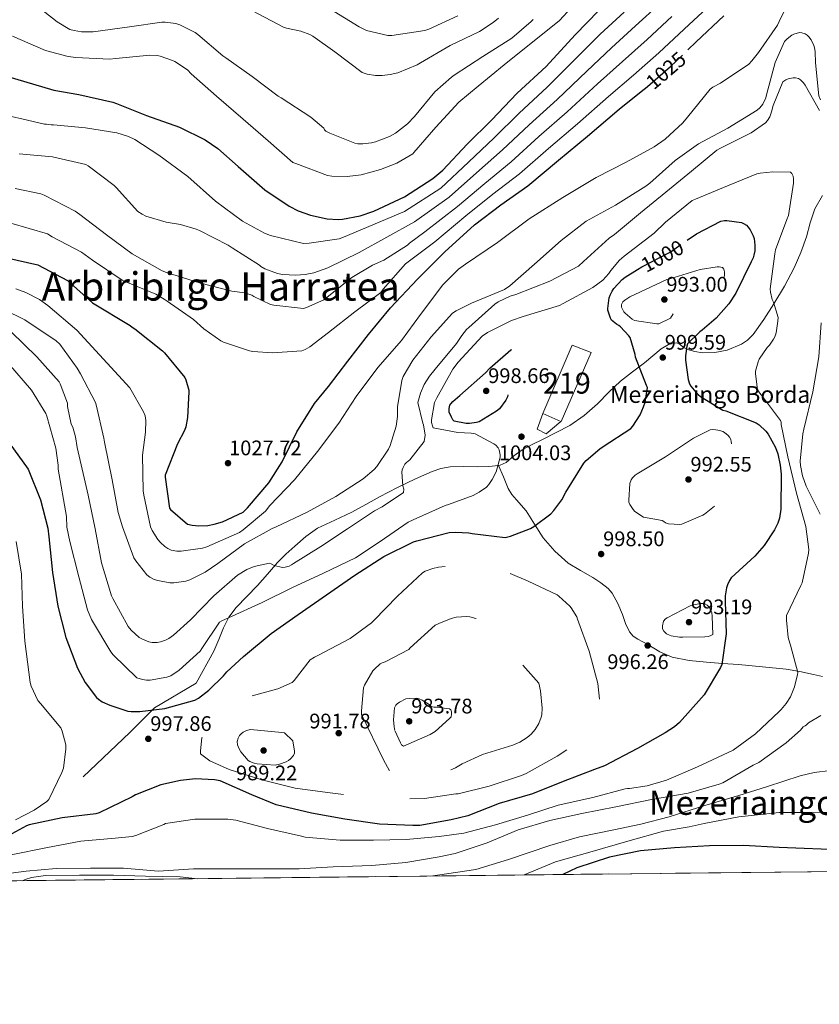
# Model space of a CAD drawing. Extents: x 573148 to 579970, y 756791 to 761494.
# Drawn here: x 578481 to 578861, y 756791 to 757259 of the extents above; entities that cross this region are included whole.
import ezdxf
from ezdxf.enums import TextEntityAlignment as Align

# ---------------------------------------------------------------- set-up
doc = ezdxf.new("R2010")
doc.units = 0
doc.header["$MEASUREMENT"] = 0
for name, pattern in [('DGN Style 2', [79.3399, 47.60394, -31.73596]), ('DGN Style 3', [111.07586, 79.3399, -31.73596]), ('DGN Style 5', [55.53793, 23.80197, -31.73596])]:
    doc.linetypes.add(name, pattern=pattern)
for name, color, linetype in [('Nivel 15', 7, 'Continuous'), ('Nivel 20', 7, 'Continuous'), ('Nivel 21', 7, 'Continuous'), ('Nivel 22', 7, 'Continuous'), ('Nivel 4', 7, 'Continuous'), ('Nivel 41', 7, 'Continuous'), ('Nivel 44', 7, 'Continuous'), ('Nivel 45', 7, 'Continuous'), ('Nivel 48', 7, 'Continuous'), ('Nivel 49', 7, 'Continuous'), ('Nivel 5', 7, 'Continuous'), ('Nivel 52', 7, 'Continuous'), ('Nivel 57', 7, 'Continuous'), ('Nivel 61', 7, 'Continuous'), ('Nivel 7', 7, 'Continuous')]:
    doc.layers.add(name, color=color, linetype=linetype)
doc.styles.add('Style-arial', font='arial.shx', dxfattribs={"bigfont": 'arialbig.shx'})
doc.styles.add('Style-ariali', font='ariali.shx', dxfattribs={"bigfont": 'arialibig.shx'})
doc.styles.add('Style-arialn', font='arialn.shx', dxfattribs={"bigfont": 'arialnbig.shx'})
doc.styles.add('Style-times', font='times.shx', dxfattribs={"bigfont": 'timesbig.shx'})

# ---------------------------------------------------------------- blocks, each defined once
blk = doc.blocks.new('5PATER_3')
at = {"layer": 'Nivel 7', "linetype": 'Continuous', "lineweight": 0}
h = blk.add_hatch(color=53, dxfattribs=at)
edge = h.paths.add_edge_path()
edge.add_ellipse((0, 0), major_axis=(-1.09757472134141, -1.108950684323192), ratio=0.9993663106575335, start_angle=0, end_angle=360)

msp = doc.modelspace()

# ---------------------------------------------------------------- linework, layer by layer
at = {"layer": 'Nivel 15', "color": 53, "linetype": 'Continuous', "lineweight": 13, "extrusion": (0.03708417242816613, -0.01608894602530923, 0.9991826209312854), "elevation": 10287.1989626018, "flags": 128}
msp.add_lwpolyline([(924862.4525956945, -229378.29199493), (924862.4525956945, -229368.9905620834)], dxfattribs=at)
at = {"layer": 'Nivel 15', "color": 53, "linetype": 'Continuous', "lineweight": 13}
msp.add_polyline3d([(578729.4639999999, 757071.8, 1006.806), (578743.352, 757104.2479999999, 1006.742), (578752.3759999999, 757100.8559999999, 1006.294), (578738.1680000001, 757068.024, 1006.422), (578737.99, 757068.101, 1006.43)], dxfattribs=at)
at = {"layer": 'Nivel 20', "color": 7, "linetype": 'DGN Style 2', "lineweight": 0}
msp.add_polyline3d([(578737.99, 757068.101, 1006.43), (578731, 757062.1359999999, 1004.182), (578726.712, 757064.3119999999, 1004.31), (578729.4639999999, 757071.8, 1006.806)], dxfattribs=at)
at = {"layer": 'Nivel 21', "color": 7, "linetype": 'DGN Style 3', "lineweight": 0}
for points in [[(578708.334, 757047.148, 1005.489), (578709.081, 757047.243, 1005.489), (578711.9580000001, 757048.5630000001, 1005.483), (578715.673, 757051.659, 1005.444), (578719.513, 757054.5390000001, 1005.361), (578724.3400000001, 757057.038, 1004.936), (578729.1769999999, 757059.531, 1004.465), (578735.712, 757062.8500000001, 1004.189), (578742.233, 757066.1869999999, 1003.953), (578749.0800000001, 757070.908, 1003.729), (578755.3530000001, 757076.4909999999, 1003.505), (578760.808, 757081.899, 1003.228), (578766.361, 757087.179, 1002.865), (578772.067, 757091.5689999999, 1002.154), (578777.817, 757095.8829999999, 1001.457), (578781.7509999999, 757099.1869999999, 1001.278), (578785.753, 757102.5390000001, 1001.201), (578789.202, 757104.6300000001, 1001.181), (578792.7930000001, 757105.483, 1001.201), (578794.132, 757105.04, 1001.231), (578796.0700000001, 757103.5, 1001.302), (578798.169, 757102.219, 1001.393), (578801.7660000001, 757101.2849999999, 1001.578), (578805.4010000001, 757100.747, 1001.841), (578811.2239999999, 757100.821, 1002.452), (578817.0490000001, 757101.963, 1003.185), (578823.835, 757104.7209999999, 1004.348), (578826.8160000001, 757106.73, 1004.954), (578829.4010000001, 757109.3230000001, 1005.425), (578834.591, 757116.4950000001, 1005.57), (578839.193, 757123.915, 1005.553), (578844.2930000001, 757132.396, 1006.234), (578848.9850000001, 757141.067, 1007.089), (578852.06, 757148.352, 1007.985), (578854.7450000001, 757155.787, 1008.881), (578856.567, 757162.558, 1009.348), (578858.841, 757169.163, 1009.841), (578862.368, 757175.4990000001, 1010.885)], [(578510.817, 756899.1000000001, 996.471), (578533.038, 756920.1510000001, 998.039), (578544.733, 756931.8470000001, 1000.314), (578564.615, 756943.5419999999, 1001.92), (578573.017, 756958.8589999999, 1005.617), (578575.257, 756964.395, 1006.065), (578577.497, 756969.9310000001, 1006.513), (578580.152, 756975.0150000001, 1007.432), (578583.6410000001, 756979.595, 1008.305), (578588.6910000001, 756984.8300000001, 1008.504), (578593.753, 756990.027, 1008.625), (578598.4750000001, 756995.487, 1008.946), (578603.2250000001, 757000.9070000001, 1009.393), (578607.2320000001, 757004.939, 1010.49), (578611.4169999999, 757008.7790000001, 1011.505), (578616.621, 757013.2679999999, 1011.652), (578622.297, 757017.227, 1011.569), (578630.4140000001, 757021.179, 1011.378), (578638.5530000001, 757024.9709999999, 1010.993), (578645.169, 757028.622, 1010.319), (578651.801, 757032.267, 1009.585), (578660.2620000001, 757036.6100000001, 1008.97), (578668.825, 757040.7790000001, 1008.369), (578676.842, 757044.3030000001, 1006.756), (578680.98, 757045.6100000001, 1005.874), (578685.273, 757046.4110000001, 1005.489), (578691.764, 757046.577, 1005.489), (578698.2649999999, 757046.4750000001, 1005.489), (578703.6840000001, 757046.557, 1005.489), (578708.334, 757047.148, 1005.489)], [(578862.4890000001, 756946.763, 1007.665), (578858.129, 756947.7250000001, 1006.874), (578851.6699999999, 756949.1200000001, 1004.816), (578845.145, 756950.219, 1002.993), (578833.8360000001, 756951.426, 1001.839), (578822.4890000001, 756952.395, 1000.753), (578814.8600000001, 756953.0109999999, 998.291), (578811.0719999999, 756953.3049999999, 996.9730000000001), (578807.257, 756953.611, 996.273), (578799.075, 756954.3900000001, 995.979), (578790.9369999999, 756955.915, 995.953), (578785.017, 756958.5160000001, 996.013), (578779.3530000001, 756961.9310000001, 996.081), (578774.584, 756964.4809999999, 996.145), (578772.395, 756965.983, 996.177), (578770.585, 756967.9469999999, 996.2090000000001), (578768.716, 756972.041, 996.267), (578767.257, 756976.267, 996.337), (578765.091, 756981.409, 996.6560000000001), (578762.4569999999, 756986.379, 997.041), (578760.53, 756988.648, 997.134), (578757.0109999999, 756991.3740000001, 997.226), (578753.2409999999, 756993.8030000001, 997.361), (578747.3090000001, 756997.1710000001, 997.714), (578741.4650000001, 757000.7150000001, 998.129), (578735.0830000001, 757006.314, 998.751), (578729.625, 757012.747, 999.537), (578725.513, 757019.1810000001, 1000.984), (578721.497, 757025.611, 1002.545), (578716.932, 757030.756, 1002.762), (578714.6910000001, 757033.3589999999, 1002.803), (578712.9850000001, 757036.2350000001, 1003.185), (578710.659, 757041.692, 1004.337), (578708.334, 757047.148, 1005.489)]]:
    msp.add_polyline3d(points, dxfattribs=at)
at = {"layer": 'Nivel 22', "color": 30, "linetype": 'DGN Style 5', "lineweight": 30, "flags": 128}
for points, elevation in [([(578778.023, 757226.4180000001), (578790.1710000001, 757236.8130000001), (578798.4140000001, 757244.71)], 1025), ([(578774.4480000001, 757140.236), (578776.5249999999, 757141.4990000001), (578789.9010000001, 757148.6030000001), (578798.021, 757154.1799999999)], 1000)]:
    msp.add_lwpolyline(points, dxfattribs=dict(at, elevation=elevation))
at = {"layer": 'Nivel 4', "color": 30, "linetype": 'Continuous', "lineweight": 30, "flags": 128}
for points, elevation in [([(578473.8570000001, 757232.4299999999), (578496.845, 757225.5819999999), (578508.8130000001, 757223.598), (578524.8770000001, 757219.95), (578526.733, 757219.246), (578540.9410000001, 757213.6140000001), (578556.621, 757208.0460000001), (578568.781, 757201.966), (578574.925, 757197.8060000001), (578584.5889999999, 757189.294), (578597.1969999999, 757178.2220000001), (578608.845, 757170.3500000001), (578613.1329999999, 757168.1740000001), (578618.8929999999, 757166.1259999999), (578626.8929999999, 757164.462), (578632.013, 757164.142), (578634.125, 757164.27), (578642.5730000001, 757165.8700000001), (578649.037, 757167.9820000001), (578663.629, 757174.8300000001), (578677.0689999999, 757183.534), (578681.8049999999, 757187.5660000001), (578693.453, 757199.854), (578704.973, 757211.31), (578717.1329999999, 757224.1740000001), (578731.021, 757236.9099999999), (578744.717, 757251.8859999999), (578756.1089999999, 757263.406)], 1050), ([(578798.4140000001, 757244.71), (578802.395, 757248.5249999999), (578815.4510000001, 757260.8770000001)], 1025), ([(578560.4750000001, 757019.149), (578562.6510000001, 757018.7010000001), (578565.851, 757018.4450000001), (578570.075, 757018.6370000001), (578573.0830000001, 757019.149), (578577.051, 757020.365), (578586.9070000001, 757024.909), (578588.9550000001, 757027.021), (578599.067, 757038.797), (578605.4029999999, 757048.845), (578612.379, 757063.1170000001), (578620.8910000001, 757076.621), (578627.483, 757084.685), (578636.635, 757096.717), (578646.4269999999, 757109.325), (578656.987, 757122.125), (578669.851, 757135.757), (578682.7790000001, 757148.685), (578696.8589999999, 757161.4850000001), (578709.467, 757171.085), (578722.331, 757180.173), (578736.8589999999, 757192.2690000001), (578750.683, 757203.6610000001), (578765.787, 757216.5249999999), (578777.7550000001, 757226.189), (578778.023, 757226.4180000001)], 1025), ([(578798.021, 757154.1799999999), (578802.5730000001, 757157.307), (578814.0290000001, 757163.2590000001), (578815.821, 757163.5789999999), (578816.973, 757163.5789999999), (578823.885, 757162.619), (578824.909, 757162.2350000001), (578826.253, 757161.3389999999), (578827.021, 757160.507), (578827.9809999999, 757159.163), (578829.453, 757156.3470000001), (578829.9010000001, 757155.067), (578830.2849999999, 757151.8030000001), (578830.2209999999, 757149.115), (578829.837, 757147.131), (578829.389, 757145.851), (578828.429, 757143.9310000001), (578821.2609999999, 757129.0830000001), (578817.869, 757124.027), (578811.8530000001, 757117.179), (578805.2609999999, 757111.419), (578804.1089999999, 757110.6510000001), (578798.2209999999, 757104.8910000001), (578797.9010000001, 757103.8030000001), (578797.2609999999, 757099.3230000001), (578797.2609999999, 757097.2110000001), (578798.477, 757087.9310000001), (578799.1810000001, 757085.9469999999), (578799.821, 757084.7949999999), (578802.125, 757081.979), (578803.277, 757080.8910000001), (578804.429, 757079.9310000001), (578814.9890000001, 757073.4029999999), (578816.3970000001, 757073.0190000001), (578830.861, 757067.3870000001)], 1000), ([(578474.5360000001, 757145.841), (578489.3200000001, 757142.577), (578503.3999999999, 757135.0249999999), (578515.304, 757124.5290000001), (578533.0830000001, 757113.7409999999), (578534.0430000001, 757112.845), (578535.3230000001, 757112.077), (578548.571, 757101.581), (578549.467, 757100.621), (578559.131, 757088.973), (578559.6429999999, 757087.821), (578560.987, 757082.8929999999), (578561.051, 757082.061), (578560.4750000001, 757069.9010000001), (578559.7069999999, 757065.5490000001), (578559.067, 757063.821), (578555.7390000001, 757057.4210000001), (578549.787, 757042.5090000001), (578549.787, 757041.4850000001), (578551.835, 757026.8289999999), (578552.4110000001, 757026.125), (578560.4750000001, 757019.149)], 1025), ([(578498.7010000001, 756980.155), (578502.541, 756965.243), (578508.0449999999, 756950.7790000001), (578511.757, 756943.9310000001), (578517.0689999999, 756936.827), (578518.0930000001, 756935.9310000001), (578519.821, 756934.7790000001), (578523.469, 756933.051), (578532.1089999999, 756930.2350000001), (578533.645, 756930.0430000001), (578537.7409999999, 756930.0430000001), (578549.645, 756931.5789999999), (578563.8530000001, 756935.547), (578565.581, 756936.507), (578570.5090000001, 756940.219), (578577.5490000001, 756947.067), (578579.085, 756948.987), (578587.021, 756956.283), (578600.2050000001, 756967.163), (578613.0689999999, 756976.315), (578626.5730000001, 756985.595), (578640.013, 756994.875), (578653.773, 757003.835), (578667.9169999999, 757010.811), (578669.453, 757011.2590000001), (578684.9410000001, 757015.163), (578687.821, 757015.419), (578694.2209999999, 757015.0989999999), (578695.821, 757014.7150000001), (578711.565, 757012.923), (578713.997, 757013.4990000001), (578723.533, 757017.2110000001), (578725.1969999999, 757018.1070000001), (578733.2609999999, 757024.1869999999), (578734.669, 757025.659), (578738.5090000001, 757030.8430000001), (578740.429, 757034.3630000001), (578748.9410000001, 757048.2509999999), (578750.0290000001, 757049.467), (578756.557, 757055.0989999999), (578758.0930000001, 757056.0590000001), (578771.277, 757064.763), (578772.173, 757065.787), (578775.629, 757071.227), (578777.3570000001, 757075.003), (578778.061, 757077.243), (578779.149, 757084.155), (578778.6370000001, 757085.115), (578773.517, 757098.619), (578773.325, 757099.835), (578770.9569999999, 757107.899), (578770.381, 757108.7309999999), (578766.3489999999, 757113.0830000001), (578765.581, 757113.659), (578764.429, 757114.2990000001), (578762.061, 757116.155), (578761.5490000001, 757117.179), (578760.3330000001, 757120.8910000001), (578760.3330000001, 757121.787), (578760.973, 757126.9070000001), (578761.4210000001, 757128.1229999999), (578762.381, 757129.979), (578763.213, 757131.1950000001), (578767.1170000001, 757135.483), (578768.5249999999, 757136.635), (578774.4480000001, 757140.236)], 1000), ([(578830.861, 757067.3870000001), (578832.2690000001, 757066.4269999999), (578835.469, 757063.483), (578836.557, 757062.0109999999), (578840.013, 757055.675), (578841.165, 757052.6030000001), (578842.317, 757047.291), (578842.7010000001, 757043.003), (578842.6370000001, 757026.2990000001), (578841.933, 757022.075), (578841.165, 757019.7069999999), (578839.629, 757016.571), (578834.6370000001, 757009.0830000001), (578830.2209999999, 757004.027), (578819.021, 756993.659), (578818.189, 756992.443), (578817.229, 756990.395), (578816.781, 756988.987), (578816.2050000001, 756985.0830000001), (578816.2050000001, 756982.587), (578816.5249999999, 756967.0989999999), (578814.541, 756952.443), (578813.9010000001, 756950.9709999999), (578806.1570000001, 756937.979), (578804.9410000001, 756936.635), (578794.381, 756924.8589999999), (578792.013, 756922.875), (578787.533, 756919.9950000001), (578774.413, 756912.443), (578758.733, 756904.315), (578753.933, 756902.587), (578739.021, 756896.8910000001), (578724.429, 756891.003), (578708.621, 756886.395), (578693.709, 756880.507), (578685.773, 756878.523), (578670.861, 756875.963), (578667.6610000001, 756875.899), (578651.6610000001, 756876.6030000001), (578635.213, 756878.9709999999), (578619.341, 756881.723), (578602.6370000001, 756885.7550000001), (578590.9890000001, 756890.4269999999), (578576.013, 756897.2110000001), (578573.325, 756897.659), (578564.237, 756898.0430000001), (578557.0689999999, 756897.3389999999), (578547.7890000001, 756895.163), (578535.693, 756890.4269999999), (578534.1570000001, 756889.595), (578518.413, 756881.851), (578516.7490000001, 756881.467), (578500.7490000001, 756879.483), (578485.0689999999, 756876.219), (578483.7890000001, 756875.771), (578476.8130000001, 756871.9310000001)], 1000), ([(578475.6240000001, 757057.905), (578484.648, 757045.361), (578490.4720000001, 757030.7050000001), (578493.9650000001, 757017.3389999999), (578494.477, 757013.179), (578496.2050000001, 756996.155), (578498.7010000001, 756980.155)], 1000), ([(578873.6910000001, 756864.2050000001), (578841.8189999999, 756865.4210000001), (578824.7949999999, 756866.317), (578808.7309999999, 756866.253), (578791.963, 756865.229), (578775.899, 756863.821), (578761.179, 756860.8770000001), (578745.5630000001, 756855.757), (578738.8489999999, 756852.594)], 1025)]:
    msp.add_lwpolyline(points, dxfattribs=dict(at, elevation=elevation))
at = {"layer": 'Nivel 4', "color": 30, "linetype": 'DGN Style 3', "lineweight": 30, "elevation": 1000, "flags": 128}
msp.add_lwpolyline([(578712.717, 757080.645), (578712.6529999999, 757079.7490000001), (578711.821, 757078.149), (578708.8130000001, 757074.1170000001), (578707.341, 757072.9010000001), (578699.085, 757067.909), (578697.869, 757067.5889999999), (578694.477, 757067.1410000001), (578692.8770000001, 757067.1410000001), (578687.1810000001, 757068.165), (578686.605, 757068.869), (578685.9010000001, 757070.021), (578684.9410000001, 757072.517), (578684.9410000001, 757074.1810000001), (578685.1969999999, 757075.717), (578685.645, 757076.4850000001), (578686.605, 757077.5730000001), (578689.933, 757080.453), (578702.2209999999, 757091.1410000001), (578704.2690000001, 757093.4450000001), (578714.253, 757102.149), (578715.277, 757102.277), (578716.8130000001, 757102.021), (578717.9650000001, 757101.061), (578718.925, 757100.037), (578719.3090000001, 757099.013), (578719.3729999999, 757098.1810000001), (578719.1170000001, 757093.7650000001), (578718.925, 757092.869), (578716.557, 757086.149), (578712.717, 757080.645)], dxfattribs=at)
at = {"layer": 'Nivel 49', "color": 7, "linetype": 'Continuous', "lineweight": 0, "extrusion": (-0.09884453589034647, -0.1228154830141349, 0.9874948682685023), "elevation": -149200.4605512223, "flags": 128}
msp.add_lwpolyline([(-25349.94705884217, 939318.7997516035), (-22726.63895937067, 941507.1757937283), (-22921.87030546903, 941747.0281510642)], dxfattribs=at)
at = {"layer": 'Nivel 5', "color": 30, "linetype": 'Continuous', "lineweight": 0, "flags": 128}
for points, elevation in [([(578549.581, 757008.571), (578551.0530000001, 757007.611), (578552.6529999999, 757006.9070000001), (578555.405, 757006.395), (578557.389, 757006.331), (578567.5009999999, 757007.8030000001), (578569.5490000001, 757008.443), (578585.101, 757015.291), (578586.9569999999, 757016.507), (578597.453, 757025.4029999999), (578599.629, 757028.091), (578611.341, 757040.2509999999), (578622.2209999999, 757053.6910000001), (578632.3970000001, 757067.2590000001), (578640.5889999999, 757079.9310000001), (578651.021, 757093.7550000001), (578662.2209999999, 757106.4909999999), (578671.1810000001, 757118.9070000001), (578681.933, 757133.051), (578689.2930000001, 757140.4750000001), (578692.557, 757142.9070000001), (578707.8530000001, 757153.1470000001), (578722.9569999999, 757164.3470000001), (578738.8929999999, 757174.523), (578754.7010000001, 757183.9950000001), (578768.973, 757191.291), (578782.413, 757198.587), (578787.6610000001, 757202.3630000001), (578795.9169999999, 757210.0430000001), (578798.1570000001, 757212.7949999999), (578808.973, 757226.0430000001), (578810.253, 757227.003), (578813.9650000001, 757228.987), (578827.405, 757238.0109999999), (578828.8770000001, 757239.483), (578832.013, 757243.5150000001), (578840.973, 757256.507), (578841.7409999999, 757258.2350000001), (578848.5889999999, 757272.507)], 1020), ([(578486.638, 757267.355), (578498.4780000001, 757258.0109999999), (578504.494, 757254.4909999999), (578506.5419999999, 757253.915), (578509.9979999999, 757253.4029999999), (578515.6300000001, 757253.2749999999), (578532.763, 757255.629), (578548.2509999999, 757257.933), (578549.851, 757257.933), (578554.9070000001, 757257.2930000001), (578556.699, 757256.717), (578564.1229999999, 757252.9410000001), (578565.3389999999, 757251.9809999999), (578577.243, 757241.869), (578578.6510000001, 757240.973), (578591.131, 757232.1410000001), (578603.547, 757222.733), (578605.0190000001, 757221.9010000001), (578619.0349999999, 757212.8130000001), (578625.307, 757207.5009999999), (578625.4990000001, 757206.669), (578626.139, 757206.1570000001), (578628.1229999999, 757205.0689999999), (578640.027, 757200.3970000001), (578641.4990000001, 757200.1410000001), (578643.7390000001, 757200.077), (578647.963, 757200.5249999999), (578649.8829999999, 757200.973), (578656.5390000001, 757203.533), (578659.291, 757205.1329999999), (578664.987, 757209.6130000001), (578668.443, 757213.1329999999), (578677.979, 757224.717), (578685.915, 757231.821), (578687.3230000001, 757232.781), (578700.827, 757241.6769999999), (578714.7150000001, 757250.381), (578723.9310000001, 757258.189), (578724.763, 757259.213)], 1060), ([(578610.587, 757191.2450000001), (578611.8670000001, 757190.669), (578627.0349999999, 757185.037), (578629.0190000001, 757184.717), (578636.315, 757184.5889999999), (578642.9709999999, 757185.3570000001), (578652.2509999999, 757187.7890000001), (578659.9310000001, 757190.861), (578667.547, 757195.277), (578668.0590000001, 757195.9169999999), (578678.4909999999, 757208.013), (578689.4990000001, 757219.9169999999), (578698.6510000001, 757227.533), (578711.003, 757237.581), (578737.287, 757258.6810000001), (578748.497, 757270.9340000001)], 1055), ([(578476.6499999999, 757213), (578482.2390000001, 757211.719), (578492.446, 757209.369), (578493.342, 757209.369), (578495.5819999999, 757209.0490000001), (578496.6699999999, 757209.0490000001), (578511.966, 757207.7050000001), (578526.814, 757205.273), (578532.318, 757203.5449999999), (578535.3899999999, 757202.0730000001), (578546.7820000001, 757194.649), (578560.5419999999, 757184.537), (578573.79, 757172.7609999999), (578586.5260000001, 757163.3530000001), (578597.0860000001, 757157.5930000001), (578599.902, 757156.5050000001), (578615.5179999999, 757152.729), (578618.27, 757152.7930000001), (578632.6059999999, 757154.969), (578634.5900000001, 757155.6089999999), (578663.6499999999, 757167.814), (578680.899, 757179.041), (578694.0419999999, 757191.3430000001), (578706.2649999999, 757202.915), (578718.169, 757214.716), (578731.4280000001, 757227.027), (578745.1840000001, 757240.716), (578756.736, 757252.219), (578768.017, 757262.703)], 1045), ([(578480.3130000001, 757195.2490000001), (578496.2220000001, 757193.817), (578512.03, 757190.169), (578513.182, 757189.5290000001), (578525.598, 757180.3130000001), (578526.494, 757179.2250000001), (578536.7339999999, 757167.9610000001), (578538.9099999999, 757166.5530000001), (578540.638, 757165.7209999999), (578550.2379999999, 757162.841), (578557.0220000001, 757161.753), (578564.574, 757159.513), (578566.1740000001, 757158.8090000001), (578579.8060000001, 757151.8970000001), (578581.598, 757150.6810000001), (578594.5900000001, 757142.297), (578595.23, 757141.6570000001), (578597.2139999999, 757140.6329999999), (578603.166, 757138.4569999999), (578605.662, 757137.9450000001), (578611.9340000001, 757137.625), (578616.4140000001, 757137.9450000001), (578620.51, 757138.777), (578627.166, 757141.145), (578642.014, 757148.3130000001), (578668.432, 757163.0320000001), (578684.889, 757174.652), (578697.898, 757186.2779999999), (578710.281, 757197.229), (578722.842, 757209.104), (578736.2420000001, 757221.185), (578750.335, 757234.6680000001), (578761.9909999999, 757245.7110000001), (578773.5560000001, 757256.2309999999), (578784.987, 757266.6950000001)], 1040), ([(578493.79, 757157.273), (578496.094, 757155.801), (578509.9820000001, 757148.5050000001), (578515.294, 757144.729), (578529.31, 757135.193), (578531.166, 757134.425), (578545.3740000001, 757128.537), (578549.342, 757126.233), (578550.686, 757125.209), (578563.23, 757116.5689999999), (578568.158, 757112.0249999999), (578576.2860000001, 757106.3929999999), (578577.5660000001, 757105.753), (578589.854, 757101.5930000001), (578591.5179999999, 757101.273), (578600.926, 757100.6969999999), (578614.75, 757101.6570000001), (578616.3500000001, 757102.297), (578618.5260000001, 757103.513), (578627.55, 757110.297), (578639.966, 757120.217), (578652.318, 757129.369), (578653.47, 757130.969), (578664.158, 757143.0009999999), (578677.997, 757153.467), (578692.869, 757165.8740000001), (578705.611, 757176.149), (578718.314, 757185.858), (578732.1869999999, 757197.881), (578745.869, 757209.5020000001), (578760.6359999999, 757222.5730000001), (578772.5, 757232.696), (578784.6329999999, 757243.2860000001), (578796.592, 757254.5819999999), (578809.7820000001, 757266.869)], 1030), ([(578591.3870000001, 757263.3090000001), (578606.1070000001, 757255.565), (578607.5789999999, 757255.0530000001), (578614.2990000001, 757253.645), (578618.587, 757252.1089999999), (578620.0590000001, 757251.341), (578630.5549999999, 757243.7890000001), (578643.483, 757233.933), (578645.851, 757233.229), (578649.8829999999, 757232.5889999999), (578652.9550000001, 757232.5249999999), (578656.7309999999, 757232.973), (578660.379, 757233.869), (578669.723, 757237.645), (578671.1950000001, 757238.605), (578685.2749999999, 757246.861), (578699.291, 757253.517), (578705.8189999999, 757257.7409999999), (578708.2509999999, 757259.7890000001)], 1065), ([(578628.1869999999, 757264.3330000001), (578642.0109999999, 757255.629), (578645.595, 757254.0290000001), (578655.6429999999, 757251.533), (578657.6270000001, 757251.533), (578673.243, 757253.9010000001), (578675.163, 757254.541), (578688.923, 757261.0050000001)], 1070), ([(578478.388, 757178.78), (578490.6540000001, 757176.345), (578492.254, 757175.577), (578507.038, 757168.0889999999), (578509.2779999999, 757166.4890000001), (578521.8219999999, 757156.7609999999), (578534.0460000001, 757147.737), (578548.382, 757139.6089999999), (578550.3659999999, 757138.905), (578566.1740000001, 757134.041), (578581.47, 757130.0090000001), (578587.6140000001, 757129.1769999999), (578591.006, 757128.0889999999), (578591.966, 757127.449), (578599.902, 757123.737), (578601.5020000001, 757123.2890000001), (578615.5179999999, 757121.753), (578616.99, 757122.2010000001), (578625.182, 757125.913), (578626.7820000001, 757127.129), (578638.622, 757136.537), (578648.3500000001, 757142.361), (578653.854, 757144.7930000001), (578665.054, 757151.8330000001), (578666.078, 757152.8570000001), (578673.2150000001, 757158.2490000001), (578688.879, 757170.263), (578701.7550000001, 757181.2139999999), (578714.298, 757191.544), (578727.514, 757203.493), (578741.0549999999, 757215.344), (578755.4850000001, 757228.621), (578767.2450000001, 757239.2039999999), (578779.094, 757249.7579999999), (578790.7890000001, 757260.638)], 1035), ([(578600.717, 757017.1470000001), (578602.6370000001, 757017.915), (578617.2930000001, 757024.9550000001), (578630.925, 757032.315), (578643.9169999999, 757040.763), (578649.165, 757045.179), (578650.5090000001, 757046.6510000001), (578655.949, 757054.8430000001), (578656.781, 757056.635), (578659.5970000001, 757065.851), (578660.301, 757070.459), (578660.365, 757075.003), (578662.2849999999, 757087.547), (578663.0530000001, 757089.4029999999), (578667.5970000001, 757097.1470000001), (578676.237, 757108.3470000001), (578686.477, 757119.547), (578688.1410000001, 757120.699), (578695.565, 757124.283), (578711.1170000001, 757130.811), (578713.7409999999, 757132.6030000001), (578725.517, 757142.9070000001), (578738.125, 757154.1070000001), (578750.0930000001, 757163.2590000001), (578763.9169999999, 757170.939), (578778.4450000001, 757179.899), (578780.237, 757181.371), (578792.2690000001, 757192.1869999999), (578803.469, 757199.9950000001), (578817.4210000001, 757207.483), (578831.3729999999, 757216.0590000001), (578832.5889999999, 757217.1470000001), (578833.997, 757218.939), (578835.469, 757222.0109999999), (578835.7890000001, 757223.291), (578839.885, 757238.7150000001), (578844.301, 757248.763), (578845.581, 757250.0430000001), (578847.821, 757251.771), (578848.845, 757252.283), (578851.533, 757252.987), (578852.621, 757252.923), (578854.1570000001, 757252.3470000001), (578855.1170000001, 757251.7069999999), (578855.949, 757250.875), (578857.037, 757249.467), (578858.317, 757246.8430000001), (578858.6370000001, 757245.6910000001), (578858.8929999999, 757243.963), (578859.021, 757238.523), (578860.7490000001, 757222.9070000001), (578861.517, 757220.987)], 1015), ([(578477.23, 757251.291), (578492.8459999999, 757244.443), (578503.7069999999, 757241.6130000001), (578507.291, 757241.165), (578523.291, 757240.3330000001), (578526.2990000001, 757240.6529999999), (578542.5549999999, 757242.189), (578546.075, 757241.997), (578547.419, 757241.7409999999), (578553.307, 757239.757), (578554.459, 757239.1810000001), (578560.4110000001, 757235.213), (578562.203, 757233.2930000001), (578574.2350000001, 757222.797), (578586.9070000001, 757211.7250000001), (578598.747, 757201.4210000001), (578610.587, 757191.2450000001)], 1055), ([(578663.821, 757047.675), (578664.6529999999, 757048.571), (578666.189, 757049.787), (578672.979, 757058.4739999999), (578673.4110000001, 757061.503), (578672.6359999999, 757066.48), (578672.3160000001, 757067.2479999999), (578670.0290000001, 757076.987), (578670.2209999999, 757078.139), (578671.2450000001, 757081.531), (578673.037, 757085.5630000001), (578675.469, 757089.531), (578678.2849999999, 757092.923), (578688.3970000001, 757105.1470000001), (578690.8289999999, 757108.987), (578693.1329999999, 757111.7390000001), (578694.2849999999, 757112.699), (578706.5730000001, 757123.899), (578708.1089999999, 757124.923), (578713.8049999999, 757127.675), (578716.493, 757128.443), (578732.685, 757134.7790000001), (578746.4450000001, 757141.8189999999), (578748.8130000001, 757144.1229999999), (578761.037, 757155.1950000001), (578763.533, 757156.923), (578775.885, 757167.291), (578787.9809999999, 757177.0190000001), (578800.077, 757187.067), (578812.237, 757197.051), (578813.837, 757198.0109999999), (578828.429, 757205.243), (578835.341, 757210.1070000001), (578836.301, 757211.1950000001), (578837.325, 757212.923), (578838.2209999999, 757215.291), (578838.925, 757218.2990000001), (578843.533, 757229.5630000001), (578845.0050000001, 757230.459), (578846.0290000001, 757230.9070000001), (578848.5249999999, 757231.483), (578849.5490000001, 757231.483), (578850.9569999999, 757231.0989999999), (578851.9169999999, 757230.459), (578853.325, 757229.115), (578854.2209999999, 757227.963), (578861.0689999999, 757215.9310000001)], 1010), ([(578579.9169999999, 756974.7150000001), (578595.9809999999, 756981.9469999999), (578610.317, 756989.051), (578625.101, 756995.835), (578640.2690000001, 757003.1950000001), (578652.0449999999, 757011.003), (578665.3570000001, 757020.091), (578667.7890000001, 757021.307), (578682.9569999999, 757028.091), (578684.621, 757028.4750000001), (578696.2690000001, 757032.827), (578699.213, 757034.3630000001), (578702.669, 757036.8589999999), (578703.757, 757038.075), (578705.2930000001, 757040.379), (578707.149, 757044.155), (578709.0689999999, 757051.067), (578709.0689999999, 757052.155), (578708.685, 757054.587), (578708.173, 757055.547), (578707.021, 757056.763), (578706.125, 757057.4029999999), (578697.2930000001, 757062.203), (578695.3729999999, 757062.523), (578689.037, 757062.7790000001), (578677.2609999999, 757065.0190000001), (578676.8770000001, 757065.979), (578676.493, 757067.5789999999), (578676.493, 757068.7949999999), (578677.837, 757076.987), (578678.925, 757079.227), (578686.605, 757092.987), (578689.101, 757096.315), (578700.557, 757108.6669999999), (578703.0530000001, 757110.331), (578714.4450000001, 757116.027), (578720.077, 757117.8829999999), (578737.3570000001, 757123.2590000001), (578739.085, 757124.091), (578753.229, 757131.7069999999), (578757.9650000001, 757135.227), (578760.781, 757138.3630000001), (578761.7409999999, 757139.835), (578765.9010000001, 757144.763), (578768.1410000001, 757146.683), (578782.413, 757157.6270000001), (578787.7250000001, 757162.875), (578800.4610000001, 757173.115), (578801.997, 757173.8189999999), (578817.165, 757180.091), (578831.1810000001, 757185.787), (578832.717, 757186.1710000001), (578838.861, 757186.811), (578847.1810000001, 757186.619), (578847.885, 757185.979), (578848.5249999999, 757184.635), (578848.6529999999, 757183.419), (578848.5889999999, 757181.307), (578846.2849999999, 757166.0109999999), (578845.517, 757164.155), (578840.1410000001, 757149.6910000001), (578839.693, 757147.771), (578837.517, 757131.067), (578837.645, 757129.595), (578838.477, 757126.075), (578839.0530000001, 757124.7949999999), (578841.2930000001, 757117.4990000001), (578841.229, 757115.771), (578840.3330000001, 757110.203), (578839.757, 757108.3470000001), (578839.1810000001, 757107.131), (578837.1329999999, 757104.2509999999), (578836.1089999999, 757103.163), (578832.3330000001, 757097.595), (578831.757, 757096.443), (578830.541, 757091.963), (578830.541, 757090.683), (578831.5009999999, 757083.2590000001), (578832.4610000001, 757081.595), (578833.3570000001, 757080.571), (578842.381, 757068.4750000001), (578842.7010000001, 757067.6429999999), (578842.8289999999, 757066.619), (578845.9650000001, 757051.1950000001), (578849.997, 757033.979), (578854.477, 757018.0430000001), (578855.949, 757007.227), (578855.821, 757005.435), (578852.7490000001, 756991.227), (578852.0449999999, 756990.075), (578845.325, 756975.7390000001), (578845.2609999999, 756973.5630000001), (578846.1570000001, 756965.243), (578846.861, 756962.619), (578847.2450000001, 756961.723), (578850.7010000001, 756948.7309999999), (578850.5730000001, 756947.6429999999), (578849.101, 756941.8189999999), (578847.1810000001, 756937.1470000001), (578845.1969999999, 756933.8829999999), (578842.8289999999, 756931.131)], 1005), ([(578476.462, 757162.31), (578493.79, 757157.273)], 1030), ([(578478.712, 757131.19), (578483.5120000001, 757129.398), (578489.976, 757126.006), (578494.0079999999, 757123.1259999999), (578507.8319999999, 757111.4780000001), (578532.9199999999, 757083.9580000001), (578539.469, 757072.699), (578540.301, 757070.6510000001), (578540.557, 757068.4750000001), (578540.493, 757062.9070000001), (578539.021, 757051.963), (578539.277, 757035.067), (578539.5970000001, 757032.9550000001), (578542.861, 757017.915), (578543.693, 757016.1229999999), (578546.317, 757011.963), (578547.533, 757010.4909999999), (578549.581, 757008.571)], 1020), ([(578473.0160000001, 757121.206), (578483.064, 757116.406), (578497.976, 757106.422), (578499.6399999999, 757104.7579999999), (578508.024, 757093.4299999999), (578509.496, 757090.7420000001), (578516.6000000001, 757077.1100000001), (578516.9839999999, 757075.8940000001), (578520.696, 757060.1499999999), (578520.888, 757058.23), (578524.557, 757040.315), (578527.3729999999, 757024.763), (578529.4850000001, 757017.979), (578534.925, 757003.2590000001), (578535.821, 757001.723), (578541.0689999999, 756995.067), (578542.477, 756993.979), (578544.5249999999, 756992.9550000001), (578546.253, 756992.379), (578551.949, 756991.227), (578553.997, 756991.227), (578559.629, 756992.0590000001), (578561.4850000001, 756992.699), (578568.781, 756996.3470000001), (578574.925, 757000.571), (578587.5970000001, 757009.787), (578600.717, 757017.1470000001)], 1015), ([(578861.773, 757114.875), (578860.685, 757098.811), (578857.869, 757082.1710000001), (578853.581, 757064.379), (578853.0689999999, 757062.139), (578851.7890000001, 757049.1470000001), (578851.9169999999, 757047.163), (578852.8770000001, 757042.2350000001), (578854.605, 757037.307), (578861.2609999999, 757023.9950000001)], 1010), ([(578476.5360000001, 757110.646), (578488.696, 757098.7420000001), (578499.3840000001, 757086.838), (578499.896, 757085.878), (578503.288, 757076.79), (578503.416, 757075.19), (578505.1440000001, 757066.8060000001), (578505.848, 757065.334), (578507.192, 757060.79), (578508.024, 757055.6699999999), (578513.165, 757033.0190000001), (578516.557, 757016.9550000001), (578519.565, 757000.763), (578524.301, 756985.1470000001), (578524.8770000001, 756983.8670000001), (578532.237, 756970.4909999999), (578533.581, 756968.827), (578537.4210000001, 756965.371), (578538.7010000001, 756964.6030000001), (578542.0930000001, 756963.1950000001), (578543.565, 756963.003), (578545.933, 756963.003), (578547.533, 756963.2590000001), (578549.9010000001, 756964.027), (578551.5009999999, 756964.7949999999), (578553.8049999999, 756966.395), (578561.8049999999, 756973.6270000001), (578572.9410000001, 756985.0830000001), (578584.2690000001, 756994.939), (578588.621, 756997.6270000001), (578592.077, 756999.0989999999), (578599.3729999999, 757000.635), (578600.2690000001, 757000.315), (578601.6769999999, 756999.547), (578605.581, 756998.587), (578606.925, 756998.7150000001), (578608.845, 756999.291), (578609.933, 756999.8670000001), (578610.8289999999, 757000.571), (578623.885, 757008.571), (578636.557, 757016.9550000001), (578649.4210000001, 757025.595), (578653.0689999999, 757027.3870000001), (578663.1810000001, 757034.2350000001), (578663.2450000001, 757035.835), (578662.861, 757037.4990000001), (578662.413, 757043.899), (578662.541, 757045.051), (578662.925, 757046.139), (578663.821, 757047.675)], 1010), ([(578475.256, 757095.6059999999), (578486.2, 757082.8700000001), (578493.112, 757071.862), (578493.496, 757070.5179999999), (578497.848, 757055.3500000001), (578498.936, 757047.2860000001), (578498.936, 757045.3019999999), (578502.861, 757022.8430000001), (578503.0530000001, 757017.851), (578504.4610000001, 757010.939), (578508.685, 756994.1070000001), (578512.909, 756978.4909999999), (578514.8289999999, 756973.8189999999), (578523.9169999999, 756958.459), (578525.1329999999, 756956.987), (578536.3970000001, 756946.1710000001), (578539.021, 756945.2749999999), (578540.8770000001, 756945.0190000001), (578542.733, 756945.0190000001), (578550.669, 756946.3630000001), (578552.4610000001, 756947.131), (578556.429, 756949.8189999999), (578566.477, 756958.8430000001), (578567.2450000001, 756959.9950000001), (578575.693, 756972.5390000001), (578576.781, 756973.243), (578579.9169999999, 756974.7150000001)], 1005), ([(578478.932, 757010.9269999999), (578481.4280000001, 756995.375), (578482.004, 756980.2069999999), (578483.0279999999, 756963.631), (578485.588, 756943.855), (578486.0360000001, 756942.1270000001), (578489.3, 756935.3430000001), (578490.5160000001, 756933.935), (578500.1799999999, 756922.287), (578500.8200000001, 756920.815), (578502.548, 756914.223), (578502.548, 756912.3670000001), (578501.396, 756903.2150000001), (578500.692, 756901.0390000001), (578494.548, 756888.3030000001), (578493.46, 756887.2790000001), (578487.4439999999, 756883.119), (578478.676, 756878.639)], 995), ([(578842.8289999999, 756931.131), (578841.7409999999, 756930.1710000001), (578830.477, 756919.483), (578819.9809999999, 756911.7390000001), (578817.5490000001, 756910.6510000001), (578803.021, 756903.8670000001), (578788.237, 756897.531), (578778.9569999999, 756894.8430000001), (578770.6370000001, 756893.5630000001), (578769.7409999999, 756893.5630000001), (578768.5249999999, 756893.371), (578753.165, 756889.1470000001), (578736.717, 756885.4990000001), (578722.189, 756880.8910000001), (578706.8289999999, 756876.155), (578691.8530000001, 756872.1869999999), (578680.077, 756870.6510000001), (578664.4610000001, 756869.307), (578648.845, 756868.987), (578633.101, 756868.987), (578616.3970000001, 756870.395), (578614.605, 756870.7790000001), (578598.413, 756874.4269999999), (578583.3729999999, 756878.459), (578579.533, 756878.9070000001), (578563.9169999999, 756878.9070000001), (578549.9010000001, 756876.7949999999), (578549.1969999999, 756876.4110000001), (578535.885, 756871.163), (578534.0930000001, 756870.7150000001), (578526.0930000001, 756869.9469999999), (578509.773, 756868.4110000001), (578493.9010000001, 756865.4029999999), (578476.557, 756861.8829999999)], 1005), ([(578861.645, 756928.2509999999), (578855.757, 756924.7309999999), (578854.861, 756923.771), (578854.1570000001, 756923.2590000001), (578853.1969999999, 756922.747), (578851.9169999999, 756921.2749999999), (578845.1329999999, 756915.1950000001), (578832.077, 756905.851), (578829.389, 756904.635), (578815.0530000001, 756896.2509999999), (578813.1969999999, 756895.483), (578798.541, 756891.2590000001), (578781.0689999999, 756888.2509999999), (578764.173, 756884.7309999999), (578747.9809999999, 756881.531), (578732.8130000001, 756878.331), (578717.709, 756873.787), (578702.861, 756867.7069999999), (578687.693, 756862.523), (578680.1410000001, 756860.987), (578664.3330000001, 756858.3630000001)], 1010), ([(578886.0930000001, 756903.0349999999), (578873.933, 756902.9709999999), (578858.4450000001, 756901.115), (578851.7250000001, 756899.4510000001), (578836.237, 756894.395), (578822.639, 756890.0889999999), (578806.406, 756885.3559999999), (578789.497, 756879.946), (578775.97, 756876.565), (578763.119, 756873.8600000001), (578746.8870000001, 756870.479), (578732.683, 756866.4210000001), (578713.0689999999, 756859.659), (578697.513, 756854.925), (578679.2509999999, 756852.2209999999), (578677.1140000001, 756851.8910000001)], 1015), ([(578872.4610000001, 756882.4269999999), (578857.3570000001, 756882.0430000001), (578841.8049999999, 756882.0430000001), (578822.605, 756880.0590000001), (578806.0930000001, 756876.923), (578798.966, 756875.212), (578786.7919999999, 756873.1840000001), (578769.8829999999, 756868.45), (578751.844, 756863.2509999999), (578735.46, 756858.6429999999), (578720.459, 756852.385)], 1020), ([(578664.3330000001, 756858.3630000001), (578648.077, 756856.827), (578629.773, 756856.1869999999), (578613.517, 756855.355), (578595.533, 756855.355), (578578.8289999999, 756855.291), (578563.213, 756855.291), (578546.6370000001, 756854.139), (578529.9750000001, 756855.5519999999), (578514.271, 756855.689), (578498.021, 756855.416), (578483.682, 756854.1869999999), (578467.7250000001, 756852.155), (578455.0530000001, 756850.619), (578454.797, 756849.531), (578454.8219999999, 756849.3570000001)], 1010), ([(578565.148, 756850.615), (578556.8770000001, 756851.4510000001), (578540.493, 756851.771), (578525.2609999999, 756852.3470000001), (578509.0050000001, 756852.3470000001), (578492.9410000001, 756852.091), (578486.2849999999, 756851.131), (578483.277, 756850.2350000001), (578481.9780000001, 756849.6669999999)], 1015)]:
    msp.add_lwpolyline(points, dxfattribs=dict(at, elevation=elevation))
at = {"layer": 'Nivel 5', "color": 30, "linetype": 'DGN Style 3', "lineweight": 0, "flags": 128}
for points, elevation in [([(578784.5249999999, 757114.5009999999), (578783.629, 757114.5009999999), (578772.9410000001, 757116.037), (578771.9169999999, 757116.6769999999), (578768.5249999999, 757119.493), (578768.013, 757120.1329999999), (578766.797, 757122.4369999999), (578766.861, 757123.717), (578767.4369999999, 757124.869), (578768.3330000001, 757125.7010000001), (578770.7649999999, 757127.301), (578773.1969999999, 757128.453), (578788.429, 757135.621), (578789.837, 757135.9410000001), (578804.237, 757140.2930000001), (578812.365, 757141.6370000001), (578813.1969999999, 757141.5730000001), (578814.797, 757141.189), (578815.4369999999, 757140.4850000001), (578815.885, 757139.2050000001), (578815.885, 757138.0530000001), (578815.1810000001, 757133.8289999999), (578814.477, 757132.4210000001), (578812.1089999999, 757129.0290000001), (578811.213, 757128.1329999999), (578807.3729999999, 757125.381), (578802.4450000001, 757122.757), (578800.845, 757122.565), (578792.013, 757120.1329999999), (578791.4369999999, 757119.365), (578790.1570000001, 757117.125), (578784.5249999999, 757114.5009999999)], 995), ([(578777.2930000001, 757022.533), (578776.4610000001, 757022.9809999999), (578773.0689999999, 757025.413), (578772.301, 757026.2450000001), (578770.7649999999, 757028.5490000001), (578770.317, 757029.7010000001), (578770.253, 757030.5970000001), (578770.8289999999, 757038.5970000001), (578771.469, 757040.2609999999), (578772.0449999999, 757041.2209999999), (578773.2609999999, 757042.4369999999), (578774.2209999999, 757043.1410000001), (578787.7250000001, 757051.2050000001), (578801.037, 757060.165), (578808.973, 757064.0689999999), (578810.125, 757064.1969999999), (578811.7250000001, 757064.1329999999), (578813.645, 757063.7490000001), (578815.0530000001, 757063.237), (578815.821, 757062.7890000001), (578817.5490000001, 757061.381), (578818.125, 757060.6130000001), (578818.7649999999, 757059.3970000001), (578819.021, 757058.5009999999), (578819.213, 757056.9650000001), (578819.149, 757045.061), (578818.9569999999, 757043.781), (578816.5249999999, 757035.1410000001), (578816.013, 757034.1810000001), (578812.493, 757029.189), (578811.533, 757028.165), (578806.2849999999, 757023.8770000001), (578805.517, 757023.429), (578795.469, 757019.1410000001), (578794.6370000001, 757019.077), (578789.1969999999, 757019.3330000001), (578787.7890000001, 757019.909), (578786.8929999999, 757020.4210000001), (578786.189, 757020.997), (578777.2930000001, 757022.533)], 995), ([(578618.8289999999, 756954.693), (578620.8130000001, 756955.973), (578622.477, 756956.7409999999), (578637.709, 756964.8049999999), (578647.885, 756972.2930000001), (578648.973, 756973.381), (578660.365, 756984.9650000001), (578672.1410000001, 756996.101), (578673.4850000001, 756996.8049999999), (578677.1329999999, 756998.149), (578679.757, 756998.7250000001), (578695.949, 757000.1969999999), (578697.7409999999, 757000.1329999999), (578706.7649999999, 756998.533), (578708.365, 756998.021), (578722.4450000001, 756992.1329999999), (578736.2050000001, 756985.605), (578737.037, 756985.0290000001), (578742.2209999999, 756980.165), (578742.861, 756979.3970000001), (578745.5490000001, 756975.1089999999), (578745.933, 756974.085), (578751.5009999999, 756958.8530000001), (578755.533, 756943.365), (578756.9410000001, 756931.3970000001), (578756.8770000001, 756930.2450000001), (578755.7250000001, 756924.165), (578755.277, 756923.013), (578753.6129999999, 756920.325), (578752.6529999999, 756919.429), (578750.861, 756918.213), (578736.2050000001, 756908.8049999999), (578721.5490000001, 756900.6130000001), (578719.2450000001, 756899.717), (578703.949, 756894.533), (578689.165, 756891.013), (578688.077, 756890.949), (578673.165, 756888.709), (578657.933, 756888.325), (578641.997, 756889.669), (578627.021, 756891.6529999999), (578611.5970000001, 756893.7010000001), (578595.8530000001, 756897.541), (578580.173, 756902.469), (578571.021, 756906.693), (578566.669, 756910.021), (578566.605, 756911.365), (578567.1810000001, 756917.5730000001), (578567.885, 756918.9169999999), (578572.8770000001, 756925.9569999999), (578575.949, 756929.0930000001), (578579.5970000001, 756931.973), (578586.6370000001, 756936.1329999999), (578587.9809999999, 756936.645), (578603.405, 756940.869), (578610.189, 756943.8770000001), (578611.149, 756944.837), (578618.8289999999, 756954.693)], 995), ([(578795.9169999999, 756965.4450000001), (578794.4450000001, 756965.4450000001), (578790.477, 756966.021), (578789.581, 756966.341), (578788.301, 756967.0449999999), (578786.8929999999, 756968.2609999999), (578786.381, 756969.413), (578786.381, 756970.821), (578786.7649999999, 756972.997), (578787.7890000001, 756974.149), (578788.621, 756974.7250000001), (578799.4369999999, 756980.2930000001), (578800.3330000001, 756980.6130000001), (578804.429, 756981.5090000001), (578806.1570000001, 756981.4450000001), (578807.565, 756980.7409999999), (578808.4610000001, 756979.717), (578809.037, 756978.821), (578809.7409999999, 756976.9650000001), (578809.997, 756975.429), (578810.253, 756966.7250000001), (578809.037, 756966.149), (578808.013, 756965.8289999999), (578806.413, 756965.5730000001), (578795.9169999999, 756965.4450000001)], 995), ([(578643.213, 756928.709), (578643.149, 756930.3729999999), (578644.173, 756941.4450000001), (578644.621, 756942.5970000001), (578648.5889999999, 756949.4450000001), (578649.165, 756950.149), (578652.0449999999, 756952.837), (578652.9410000001, 756953.2849999999), (578654.413, 756953.797), (578665.6129999999, 756959.621), (578666.381, 756960.453), (578678.2849999999, 756971.1410000001), (578679.885, 756972.037), (578685.773, 756974.341), (578688.2050000001, 756974.9169999999), (578693.325, 756975.301), (578694.669, 756975.173), (578697.4850000001, 756974.405), (578698.6370000001, 756973.8929999999), (578703.3090000001, 756970.949), (578704.4610000001, 756969.9890000001), (578706.8929999999, 756967.365), (578708.8770000001, 756964.3570000001), (578716.237, 756955.973), (578717.325, 756955.077), (578727.4369999999, 756943.557), (578728.2690000001, 756939.973), (578729.101, 756931.717), (578728.973, 756928.581), (578728.6529999999, 756927.365), (578727.4369999999, 756924.3570000001), (578725.709, 756921.477), (578723.7890000001, 756919.301), (578721.933, 756917.7650000001), (578718.413, 756915.5249999999), (578715.085, 756914.0530000001), (578700.685, 756909.6370000001), (578691.021, 756905.2849999999), (578687.885, 756903.301), (578673.997, 756897.0290000001), (578672.2690000001, 756897.0290000001), (578660.8130000001, 756898.565), (578659.9169999999, 756899.077), (578657.2930000001, 756901.061), (578656.3970000001, 756902.213), (578653.773, 756906.757), (578643.213, 756928.709)], 990), ([(578658.9569999999, 756921.0290000001), (578658.8929999999, 756921.861), (578658.7010000001, 756922.757), (578658.4450000001, 756926.085), (578658.8289999999, 756931.909), (578659.469, 756933.061), (578660.173, 756933.7650000001), (578661.2609999999, 756934.533), (578664.3330000001, 756936.0689999999), (578665.869, 756936.325), (578669.389, 756936.389), (578670.605, 756936.0689999999), (578672.077, 756935.429), (578675.341, 756933.381), (578676.237, 756932.5490000001), (578677.645, 756932.101), (578678.861, 756932.101), (578685.0050000001, 756931.3330000001), (578685.709, 756930.885), (578686.0290000001, 756929.925), (578686.0290000001, 756928.773), (578685.773, 756927.621), (578685.0050000001, 756926.7250000001), (578678.1570000001, 756920.581), (578675.7890000001, 756919.173), (578663.1170000001, 756913.605), (578662.1570000001, 756914.3090000001), (578661.645, 756915.2690000001), (578658.9569999999, 756921.0290000001)], 985), ([(578606.477, 756919.9410000001), (578605.325, 756920.1969999999), (578590.413, 756921.541), (578588.493, 756921.0930000001), (578586.8289999999, 756920.325), (578585.869, 756919.557), (578585.165, 756918.7250000001), (578584.5249999999, 756917.4450000001), (578584.077, 756915.909), (578584.1410000001, 756914.2450000001), (578584.781, 756912.709), (578585.8049999999, 756910.9809999999), (578589.325, 756906.757), (578590.0290000001, 756906.3729999999), (578592.1410000001, 756905.605), (578593.6129999999, 756905.2849999999), (578602.189, 756904.581), (578604.173, 756905.0290000001), (578607.3729999999, 756906.2450000001), (578608.5249999999, 756906.885), (578609.4850000001, 756907.6529999999), (578610.7649999999, 756909.189), (578611.277, 756910.341), (578611.277, 756911.237), (578610.5730000001, 756916.101), (578606.477, 756919.9410000001)], 990)]:
    msp.add_lwpolyline(points, dxfattribs=dict(at, elevation=elevation))
at = {"layer": 'Nivel 52', "color": 1, "linetype": 'Continuous', "lineweight": 13}
msp.add_polyline3d([(578737.99, 757068.101, 1006.43), (578738.1680000001, 757068.024, 1006.422), (578752.3759999999, 757100.8559999999, 1006.294), (578743.352, 757104.2479999999, 1006.742), (578729.4639999999, 757071.8, 1006.806)], close=True, dxfattribs=at)
at = {"layer": 'Nivel 57', "color": 92, "linetype": 'DGN Style 3', "lineweight": 0}
msp.add_polyline3d([(576571.06, 756827.8900000001, 750), (579969.6200000001, 756866.6200000001, 1095)], dxfattribs=at)
at = {"layer": 'Nivel 61', "color": 7, "linetype": 'Continuous', "lineweight": 0, "flags": 128}
msp.add_lwpolyline([(573147.77, 759104.3600000001), (576545.1799999999, 759141.3800000001), (576519.26, 761454.9099999999), (579915.52, 761493.6200000001), (579942.5700000001, 759180.1100000001), (579969.6200000001, 756866.6200000001), (576571.06, 756827.8900000001), (573172.53, 756790.8700000001)], close=True, dxfattribs=at)

# ---------------------------------------------------------------- block references
at = {"layer": 'Nivel 7', "color": 53, "linetype": 'Continuous', "lineweight": 0}
for p in [(578787.213, 757126.021, 993), (578786.4450000001, 757098.4369999999, 999.592), (578702.477, 757082.565, 998.6560000000001), (578719.2450000001, 757060.8049999999, 1004.032), (578579.6780000001, 757048.217, 1027.72), (578798.669, 757040.453, 992.552), (578757.1329999999, 757004.997, 998.504), (578798.925, 756972.6130000001, 993.192), (578779.277, 756961.477, 996.264), (578665.869, 756925.4450000001, 983.784), (578632.3330000001, 756919.8130000001, 991.784), (578541.773, 756917.125, 997.864), (578596.621, 756911.557, 989.224)]:
    msp.add_blockref('5PATER_3', p, dxfattribs=at)

# ---------------------------------------------------------------- texts
at = {"layer": 'Nivel 41', "color": 7, "linetype": 'Continuous', "lineweight": 0, "style": 'Style-ariali'}
for s, rotation, p in [('1025', 40.55261515141595, (578787.9757557823, 757234.934644633, 1025)), ('1000', 27.97279266369842, (578786.2953734645, 757146.6878787121, 1000))]:
    msp.add_text(s, height=7.000002, rotation=rotation, dxfattribs=at).set_placement(p, align=Align.MIDDLE_CENTER)
at = {"layer": 'Nivel 41', "color": 7, "linetype": 'Continuous', "lineweight": 0, "style": 'Style-arial'}
for s, p in [('993.00', (578788.1740000001, 757129.771, 993)), ('999.59', (578787.406, 757102.1869999999, 999.592)), ('998.66', (578703.4380000001, 757086.315, 998.6560000000001)), ('1027.72', (578580.2, 757051.967, 1027.72)), ('1004.03', (578708.5079999999, 757049.6300000001, 1004.032)), ('992.55', (578799.6300000001, 757044.203, 992.552)), ('998.50', (578758.094, 757008.747, 998.504)), ('993.19', (578799.8859999999, 756976.3630000001, 993.192)), ('996.26', (578760.0970000001, 756950.3019999999, 996.264)), ('983.78', (578666.8300000001, 756929.1950000001, 983.784)), ('997.86', (578542.7339999999, 756920.875, 997.864)), ('991.78', (578618.375, 756922.0700000001, 991.784)), ('989.22', (578583.48, 756897.3970000001, 989.224))]:
    msp.add_text(s, height=7.000002, dxfattribs=at).set_placement(p)
at = {"layer": 'Nivel 44', "color": 7, "linetype": 'Continuous', "lineweight": 0, "style": 'Style-arial'}
msp.add_text('Mezeriaingo Borda', height=7.999998000000001, dxfattribs=at).set_placement((578761.298, 757076.869, 1000))
at = {"layer": 'Nivel 45', "color": 92, "linetype": 'Continuous', "lineweight": 0, "style": 'Style-times'}
msp.add_text('Arbiribilgo Harratea', height=13.5, dxfattribs=at).set_placement((578576.243852295, 757132.2450000001, 1035.207), align=Align.MIDDLE_CENTER)
at = {"layer": 'Nivel 45', "color": 7, "linetype": 'Continuous', "lineweight": 0, "style": 'Style-times'}
msp.add_text('Mezeriaingo Zuloa', height=11.500002, dxfattribs=at).set_placement((578847.0021665143, 756886.7250009999, 1018.655), align=Align.MIDDLE_CENTER)
at = {"layer": 'Nivel 48', "color": 1, "linetype": 'Continuous', "lineweight": 0, "style": 'Style-arialn'}
msp.add_text('219', height=10.000002, dxfattribs=at).set_placement((578740.8676600079, 757086.2680009999, 1001.997), align=Align.MIDDLE_CENTER)

doc.saveas('drawing.dxf')
